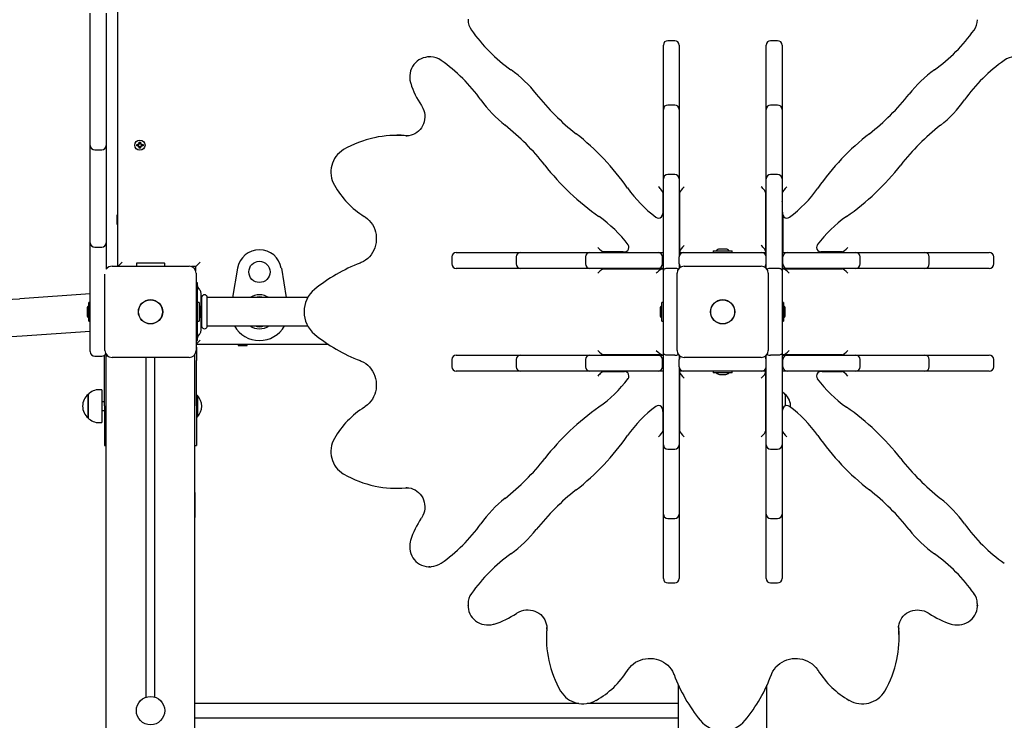
# Model space of a CAD drawing. Units: millimetres. Extents: x 6.6 to 22.2, y 4.4 to 18.9.
# Drawn here: x 13.5 to 14.6, y 12.5 to 13.2 of the extents above; entities that cross this region are included whole.
import ezdxf

# ---------------------------------------------------------------- set-up
doc = ezdxf.new("R2010")
doc.units = ezdxf.units.MM
doc.header["$LTSCALE"] = 125
doc.header["$PDSIZE"] = -1
doc.linetypes.add('SLD-Сплошная', pattern=[0])
doc.styles.get("Standard").update_dxf_attribs({"font": 'isocpeui.ttf'})
doc.dimstyles.new('ISO-25', dxfattribs={"dimtxt": 2.5, "dimasz": 2.5, "dimexe": 1.25, "dimexo": 0.625, "dimtad": 1, "dimtxsty": 'Standard', "dimcen": 2.5, "dimadec": 0, "dimazin": 0, "dimtfac": 1, "dimtmove": 0, "dimatfit": 3, "dimfxl": 1, "dimarcsym": 0})

# ---------------------------------------------------------------- blocks, each defined once
blk = doc.blocks.new('_D_11')
at = {"color": 0, "lineweight": -2, "transparency": 16777216}
for p, q in [((7.9795, 12.9871), (7.9795, 4.445)), ((19.5916, 9.3373), (19.5916, 4.445)), ((8.3545, 4.57), (19.2166, 4.57))]:
    blk.add_line(p, q, dxfattribs=at)
at = {"color": 0, "transparency": 16777216}
for points in [[(8.3545, 4.6325), (8.3545, 4.5075), (7.9795, 4.57)], [(19.2166, 4.6325), (19.2166, 4.5075), (19.5916, 4.57)]]:
    blk.add_solid(points, dxfattribs=at)
at = {"layer": 'Defpoints', "color": 0, "transparency": 16777216}
for p in [(7.9795, 12.9871), (19.5916, 9.3373), (19.5916, 4.57)]:
    blk.add_point(p, dxfattribs=at)
at = {"color": 0, "transparency": 16777216, "insert": (13.7855, 5.12), "char_height": 0.375, "attachment_point": 2}
blk.add_mtext('11,61м', dxfattribs=at)
blk = doc.blocks.new('_D_14')
at = {"color": 0, "lineweight": -2, "transparency": 16777216}
for p, q in [((14.2685, 17.7181), (22.2499, 17.7181)), ((22.1249, 5.945), (22.1249, 17.3431)), ((11.0725, 5.57), (22.2499, 5.57))]:
    blk.add_line(p, q, dxfattribs=at)
at = {"color": 0, "transparency": 16777216}
for points in [[(22.0624, 17.3431), (22.1874, 17.3431), (22.1249, 17.7181)], [(22.0624, 5.945), (22.1874, 5.945), (22.1249, 5.57)]]:
    blk.add_solid(points, dxfattribs=at)
at = {"layer": 'Defpoints', "color": 0, "transparency": 16777216}
for p in [(14.2685, 17.7181), (22.1249, 17.7181), (11.0725, 5.57)]:
    blk.add_point(p, dxfattribs=at)
at = {"color": 0, "transparency": 16777216, "insert": (21.5749, 11.6441), "char_height": 0.375, "attachment_point": 2, "rotation": 90}
blk.add_mtext('12,15м', dxfattribs=at)
blk = doc.blocks.new('*D26')
at = {"color": 0, "lineweight": -2, "transparency": 16777216}
for p, q in [((9.4795, 13.7762), (9.4795, 18.5004)), ((18.0968, 10.9689), (18.0968, 18.5004)), ((9.8545, 18.3754), (17.7218, 18.3754))]:
    blk.add_line(p, q, dxfattribs=at)
at = {"color": 0, "transparency": 16777216}
for points in [[(9.8545, 18.4379), (9.8545, 18.3129), (9.4795, 18.3754)], [(17.7218, 18.4379), (17.7218, 18.3129), (18.0968, 18.3754)]]:
    blk.add_solid(points, dxfattribs=at)
at = {"layer": 'Defpoints', "color": 0, "transparency": 16777216}
for p in [(18.0968, 18.3754), (9.4795, 13.7762), (18.0968, 10.9689)]:
    blk.add_point(p, dxfattribs=at)
at = {"color": 0, "transparency": 16777216, "insert": (13.7881, 18.7004), "char_height": 0.375, "attachment_point": 5}
blk.add_mtext('8,62м', dxfattribs=at)
blk = doc.blocks.new('*D27')
at = {"color": 0, "lineweight": -2, "transparency": 16777216}
for p, q in [((13.7455, 15.7181), (7.0207, 15.7181)), ((7.1457, 7.945), (7.1457, 15.3431)), ((10.5495, 7.57), (7.0207, 7.57))]:
    blk.add_line(p, q, dxfattribs=at)
at = {"color": 0, "transparency": 16777216}
for points in [[(7.0832, 15.3431), (7.2082, 15.3431), (7.1457, 15.7181)], [(7.0832, 7.945), (7.2082, 7.945), (7.1457, 7.57)]]:
    blk.add_solid(points, dxfattribs=at)
at = {"layer": 'Defpoints', "color": 0, "transparency": 16777216}
for p in [(7.1457, 15.7181), (13.7455, 15.7181), (10.5495, 7.57)]:
    blk.add_point(p, dxfattribs=at)
at = {"color": 0, "transparency": 16777216, "insert": (6.8207, 11.6441), "char_height": 0.375, "attachment_point": 5, "rotation": 90}
blk.add_mtext('8,15м', dxfattribs=at)

msp = doc.modelspace()

# ---------------------------------------------------------------- linework, layer by layer
at = {"color": 7, "linetype": 'SLD-Сплошная', "lineweight": 25}
for p, q in [((13.6355, 12.9706), (13.6355, 13.5136)), ((13.6045, 13.2281), (13.6045, 13.256)), ((13.6225, 13.256), (13.6225, 13.2281)), ((14.031, 13.2491), (14.031, 13.2483)), ((13.6045, 13.1135), (13.6045, 13.2281)), ((13.6225, 13.2281), (13.6225, 13.1135)), ((14.2515, 13.2199), (14.2515, 13.22)), ((14.2515, 13.2177), (14.2515, 13.2199)), ((14.2645, 13.225), (14.2565, 13.225)), ((14.2695, 13.22), (14.2695, 13.2199)), ((14.2695, 13.2199), (14.2695, 13.2177)), ((14.3675, 13.2199), (14.3675, 13.22)), ((14.3675, 13.2177), (14.3675, 13.2199)), ((14.3805, 13.225), (14.3725, 13.225)), ((14.3855, 13.22), (14.3855, 13.2199)), ((14.3855, 13.2199), (14.3855, 13.2177)), ((14.2515, 13.1983), (14.2515, 13.2177)), ((14.2695, 13.2177), (14.2695, 13.1983)), ((14.3675, 13.1983), (14.3675, 13.2177)), ((14.3855, 13.2177), (14.3855, 13.1983)), ((13.9885, 13.2066), (13.9869, 13.2066)), ((13.9869, 13.2066), (13.9871, 13.2066)), ((13.9889, 13.2066), (13.9885, 13.2066)), ((14.2515, 13.1474), (14.2515, 13.1983)), ((14.2695, 13.1983), (14.2695, 13.1474)), ((14.3675, 13.1474), (14.3675, 13.1983)), ((14.3855, 13.1983), (14.3855, 13.1474)), ((14.2645, 13.1524), (14.2565, 13.1524)), ((14.3805, 13.1524), (14.3725, 13.1524)), ((14.2515, 13.1334), (14.2515, 13.1474)), ((14.2695, 13.1474), (14.2695, 13.1334)), ((14.3675, 13.1334), (14.3675, 13.1474)), ((14.3855, 13.1474), (14.3855, 13.1334)), ((14.2515, 13.0691), (14.2515, 13.1334)), ((14.2695, 13.1334), (14.2695, 13.0691)), ((14.3675, 13.0691), (14.3675, 13.1334)), ((14.3855, 13.1334), (14.3855, 13.0691)), ((13.6045, 13.1067), (13.6045, 13.1135)), ((13.6225, 13.1135), (13.6225, 13.1067)), ((13.6571, 13.1078), (13.6588, 13.1078)), ((13.6571, 13.1064), (13.6571, 13.1078)), ((13.6587, 13.1064), (13.6587, 13.1078)), ((13.6588, 13.1088), (13.6597, 13.1083)), ((13.6593, 13.1079), (13.6588, 13.1088)), ((13.6595, 13.1081), (13.6588, 13.1088)), ((13.6595, 13.1081), (13.6596, 13.1081)), ((13.6595, 13.108), (13.6595, 13.1081)), ((13.6598, 13.1105), (13.6612, 13.1105)), ((13.6598, 13.1088), (13.6598, 13.1105)), ((13.6598, 13.1089), (13.6612, 13.1089)), ((13.6612, 13.1105), (13.6612, 13.1088)), ((13.6614, 13.1083), (13.6623, 13.1088)), ((13.6615, 13.1081), (13.6616, 13.1081)), ((13.6616, 13.1081), (13.6623, 13.1088)), ((13.6616, 13.1081), (13.6616, 13.108)), ((13.6623, 13.1088), (13.6617, 13.1079)), ((13.6623, 13.1078), (13.664, 13.1078)), ((13.6624, 13.1078), (13.6624, 13.1064)), ((13.664, 13.1078), (13.664, 13.1064)), ((13.9522, 13.1182), (13.9506, 13.1182)), ((13.9606, 13.1178), (13.9622, 13.1177)), ((13.6045, 13.012), (13.6045, 13.1067)), ((13.6095, 13.1017), (13.6175, 13.1017)), ((13.6225, 13.1067), (13.6225, 13.012)), ((13.6588, 13.1064), (13.6571, 13.1064)), ((13.6588, 13.1053), (13.6593, 13.1062)), ((13.6595, 13.106), (13.6588, 13.1053)), ((13.6597, 13.1058), (13.6588, 13.1053)), ((13.6595, 13.106), (13.6595, 13.1061)), ((13.6596, 13.106), (13.6595, 13.106)), ((13.6598, 13.1036), (13.6598, 13.1053)), ((13.6612, 13.1052), (13.6598, 13.1052)), ((13.6612, 13.1036), (13.6598, 13.1036)), ((13.6612, 13.1053), (13.6612, 13.1036)), ((13.6623, 13.1053), (13.6614, 13.1058)), ((13.6616, 13.106), (13.6615, 13.106)), ((13.6616, 13.1061), (13.6616, 13.106)), ((13.6616, 13.106), (13.6623, 13.1053)), ((13.6617, 13.1062), (13.6623, 13.1053)), ((13.664, 13.1064), (13.6623, 13.1064)), ((14.2645, 13.0741), (14.2565, 13.0741)), ((14.3805, 13.0741), (14.3725, 13.0741)), ((14.2515, 13.0612), (14.2515, 13.0691)), ((14.2695, 13.0691), (14.2695, 13.0612)), ((14.3675, 13.0612), (14.3675, 13.0691)), ((14.3855, 13.0691), (14.3855, 13.0612)), ((14.251, 13.0539), (14.251, 13.0316)), ((14.251, 13.052), (14.2515, 13.052)), ((14.2515, 12.9656), (14.2515, 13.0612)), ((14.2695, 13.0612), (14.2695, 12.9811)), ((14.2695, 13.052), (14.27, 13.052)), ((14.27, 12.9877), (14.27, 13.0539)), ((14.367, 13.0539), (14.367, 12.9877)), ((14.367, 13.052), (14.3675, 13.052)), ((14.3675, 12.9811), (14.3675, 13.0612)), ((14.3855, 13.0612), (14.3855, 12.9656)), ((14.3855, 13.052), (14.386, 13.052)), ((14.386, 13.0316), (14.386, 13.0539)), ((14.251, 13.0316), (14.251, 13.0299)), ((14.386, 13.0316), (14.386, 13.0299)), ((13.635, 13.0281), (13.6345, 13.0281)), ((13.6345, 13.0281), (13.6345, 13.0219)), ((13.6345, 13.0219), (13.6345, 13.0181)), ((13.6355, 13.0272), (13.635, 13.0281)), ((13.635, 13.0281), (13.635, 13.0219)), ((13.635, 13.0219), (13.635, 13.0181)), ((13.635, 13.0181), (13.6355, 13.0189)), ((14.3865, 13.0277), (14.3865, 13.0225)), ((14.3865, 13.0225), (14.3865, 12.9861)), ((13.6045, 12.997), (13.6045, 13.012)), ((13.6225, 13.012), (13.6225, 12.997)), ((13.6345, 13.0181), (13.635, 13.0181)), ((13.6045, 12.889), (13.6045, 12.997)), ((13.6225, 12.997), (13.6225, 12.9672)), ((13.6095, 12.992), (13.6175, 12.992)), ((14.0176, 12.9861), (14.0199, 12.9861)), ((14.0176, 12.9861), (14.0176, 12.9861)), ((14.0199, 12.9861), (14.0393, 12.9861)), ((14.0393, 12.9861), (14.0902, 12.9861)), ((14.0902, 12.9861), (14.1042, 12.9861)), ((14.1042, 12.9861), (14.1685, 12.9861)), ((14.1685, 12.9861), (14.1764, 12.9861)), ((14.1764, 12.9861), (14.2455, 12.9861)), ((14.206, 12.9866), (14.1837, 12.9866)), ((14.1856, 12.9861), (14.1856, 12.9866)), ((14.206, 12.9866), (14.2077, 12.9866)), ((14.2455, 12.9861), (14.2515, 12.9861)), ((14.2695, 12.9861), (14.2745, 12.9861)), ((14.27, 12.9877), (14.27, 12.9861)), ((14.2745, 12.9861), (14.3625, 12.9861)), ((14.3079, 12.9879), (14.3079, 12.9861)), ((14.3079, 12.9879), (14.3292, 12.9879)), ((14.322, 12.9897), (14.315, 12.9897)), ((14.3292, 12.9861), (14.3292, 12.9879)), ((14.3625, 12.9861), (14.3675, 12.9861)), ((14.367, 12.9877), (14.367, 12.9861)), ((14.3855, 12.9861), (14.3915, 12.9861)), ((14.3915, 12.9861), (14.4607, 12.9861)), ((14.431, 12.9866), (14.4294, 12.9866)), ((14.4534, 12.9866), (14.431, 12.9866)), ((14.4515, 12.9866), (14.4515, 12.9861)), ((14.4607, 12.9861), (14.4686, 12.9861)), ((14.4686, 12.9861), (14.5329, 12.9861)), ((14.5329, 12.9861), (14.5468, 12.9861)), ((14.5468, 12.9861), (14.5978, 12.9861)), ((14.5978, 12.9861), (14.6171, 12.9861)), ((14.6171, 12.9861), (14.6194, 12.9861)), ((14.6194, 12.9861), (14.6195, 12.9861)), ((13.6405, 12.9751), (13.636, 12.9706)), ((13.6878, 12.9741), (13.6572, 12.9741)), ((13.7285, 12.9751), (13.7235, 12.9701)), ((14.0126, 12.9811), (14.0126, 12.9731)), ((14.0852, 12.9811), (14.0852, 12.9731)), ((14.1635, 12.9811), (14.1635, 12.9731)), ((14.2505, 12.9731), (14.2505, 12.9811)), ((14.2695, 12.9731), (14.2695, 12.9811)), ((14.3675, 12.9731), (14.3675, 12.9811)), ((14.3865, 12.9731), (14.3865, 12.9811)), ((14.4736, 12.9731), (14.4736, 12.9811)), ((14.5518, 12.9731), (14.5518, 12.9811)), ((14.6245, 12.9731), (14.6245, 12.9811)), ((13.629, 12.9706), (13.716, 12.9706)), ((13.6565, 12.9734), (13.6565, 12.9706)), ((13.6885, 12.9706), (13.6885, 12.9734)), ((13.7235, 12.9701), (13.7188, 12.9701)), ((13.7235, 12.9653), (13.7235, 12.9701)), ((13.7653, 12.9351), (13.7709, 12.9682)), ((13.8202, 12.9682), (13.8258, 12.9351)), ((14.0199, 12.9681), (14.0176, 12.9681)), ((14.0176, 12.9681), (14.0176, 12.9681)), ((14.0393, 12.9681), (14.0199, 12.9681)), ((14.0902, 12.9681), (14.0393, 12.9681)), ((14.1042, 12.9681), (14.0902, 12.9681)), ((14.1685, 12.9681), (14.1042, 12.9681)), ((14.1764, 12.9681), (14.1685, 12.9681)), ((14.2455, 12.9681), (14.1764, 12.9681)), ((14.1837, 12.9676), (14.2499, 12.9676)), ((14.1856, 12.9676), (14.1856, 12.9681)), ((14.2515, 12.9681), (14.2455, 12.9681)), ((14.2499, 12.9676), (14.2515, 12.9676)), ((14.2515, 12.8726), (14.2515, 12.9656)), ((14.2645, 12.9681), (14.2565, 12.9681)), ((14.2695, 12.9731), (14.2695, 12.9684)), ((14.275, 12.9706), (14.362, 12.9706)), ((14.3675, 12.9684), (14.3675, 12.9731)), ((14.3805, 12.9681), (14.3725, 12.9681)), ((14.3915, 12.9681), (14.3855, 12.9681)), ((14.3872, 12.9676), (14.3855, 12.9676)), ((14.3855, 12.9656), (14.3855, 12.8726)), ((14.3865, 12.9681), (14.3865, 12.9676)), ((14.3872, 12.9676), (14.4534, 12.9676)), ((14.4607, 12.9681), (14.3915, 12.9681)), ((14.4515, 12.9681), (14.4515, 12.9676)), ((14.4686, 12.9681), (14.4607, 12.9681)), ((14.5329, 12.9681), (14.4686, 12.9681)), ((14.5468, 12.9681), (14.5329, 12.9681)), ((14.5978, 12.9681), (14.5468, 12.9681)), ((14.6171, 12.9681), (14.5978, 12.9681)), ((14.6194, 12.9681), (14.6171, 12.9681)), ((14.6195, 12.9681), (14.6194, 12.9681)), ((13.621, 12.8756), (13.621, 12.9615)), ((13.724, 12.9626), (13.724, 12.8756)), ((13.7255, 12.9516), (13.724, 12.9516)), ((13.7255, 12.9511), (13.7255, 12.9516)), ((14.267, 12.8756), (14.267, 12.9626)), ((14.37, 12.9626), (14.37, 12.8756)), ((13.7255, 12.9437), (13.7255, 12.9511)), ((13.7255, 12.8944), (13.7255, 12.9437)), ((13.7283, 12.9437), (13.7262, 12.9465)), ((13.6045, 12.9393), (13.5248, 12.9338)), ((13.6045, 12.9297), (13.6027, 12.9297)), ((13.6027, 12.9191), (13.6027, 12.9297)), ((13.7273, 12.9297), (13.7255, 12.9297)), ((13.7273, 12.9297), (13.7273, 12.9084)), ((13.7295, 12.8981), (13.7295, 12.94)), ((13.7302, 12.9351), (13.7295, 12.9351)), ((13.7305, 12.9022), (13.7305, 12.9359)), ((13.7365, 12.9022), (13.7365, 12.9359)), ((13.85, 12.9351), (13.7368, 12.9351)), ((14.2515, 12.9297), (14.2497, 12.9297)), ((14.2497, 12.9174), (14.2497, 12.9297)), ((14.3873, 12.9297), (14.3855, 12.9297)), ((14.3873, 12.9297), (14.3873, 12.9084)), ((13.6009, 12.9226), (13.6009, 12.9156)), ((13.6027, 12.9084), (13.6027, 12.9191)), ((13.7291, 12.9191), (13.7291, 12.9226)), ((13.7291, 12.9156), (13.7291, 12.9191)), ((14.2479, 12.9226), (14.2479, 12.9156)), ((14.3891, 12.9225), (14.3891, 12.9226)), ((14.3891, 12.9156), (14.3891, 12.9225)), ((13.6027, 12.9084), (13.6045, 12.9084)), ((13.7255, 12.9084), (13.7273, 12.9084)), ((14.2497, 12.9084), (14.2497, 12.9174)), ((14.2497, 12.9084), (14.2515, 12.9084)), ((14.3855, 12.9084), (14.3873, 12.9084)), ((13.5277, 12.8919), (13.6045, 12.8972)), ((13.7295, 12.9031), (13.7302, 12.9031)), ((13.7368, 12.9031), (13.8499, 12.9031)), ((13.6045, 12.8789), (13.6045, 12.889)), ((13.7285, 12.8871), (13.724, 12.8826)), ((13.724, 12.8866), (13.7255, 12.8866)), ((13.7255, 12.887), (13.7255, 12.8944)), ((13.7255, 12.8866), (13.7255, 12.887)), ((13.7262, 12.8917), (13.7283, 12.8944)), ((13.6045, 12.8741), (13.6045, 12.8789)), ((13.8736, 12.8821), (13.724, 12.8821)), ((13.7245, 12.8791), (13.724, 12.8791)), ((13.7245, 12.8791), (13.7245, 12.8641)), ((13.7724, 12.8821), (13.7715, 12.8816)), ((13.7715, 12.8816), (13.7715, 12.8811)), ((13.7715, 12.8816), (13.7786, 12.8816)), ((13.7715, 12.8811), (13.7786, 12.8811)), ((13.7786, 12.8816), (13.7815, 12.8816)), ((13.7786, 12.8811), (13.7815, 12.8811)), ((13.7815, 12.8816), (13.7807, 12.8821)), ((13.7815, 12.8811), (13.7815, 12.8816)), ((13.6095, 12.8691), (13.6175, 12.8691)), ((13.6203, 12.8699), (13.6205, 12.8695)), ((13.6205, 12.8641), (13.6205, 12.8701)), ((13.6205, 12.8131), (13.6205, 12.8641)), ((13.6225, 12.8709), (13.6225, 12.8691)), ((13.6244, 12.8691), (13.6225, 12.8691)), ((13.6225, 11.2404), (13.6225, 12.8691)), ((13.716, 12.8676), (13.629, 12.8676)), ((13.6675, 12.4843), (13.6675, 12.8676)), ((13.6775, 12.4843), (13.6775, 12.8676)), ((13.7225, 12.8691), (13.7207, 12.8691)), ((13.7225, 12.8691), (13.7225, 12.8709)), ((13.7225, 11.2404), (13.7225, 12.8691)), ((13.7245, 12.8131), (13.7245, 12.8641)), ((14.0126, 12.8651), (14.0126, 12.8571)), ((14.0176, 12.8701), (14.0199, 12.8701)), ((14.0176, 12.8701), (14.0176, 12.8701)), ((14.0199, 12.8701), (14.0393, 12.8701)), ((14.0393, 12.8701), (14.0902, 12.8701)), ((14.0852, 12.8651), (14.0852, 12.8571)), ((14.0902, 12.8701), (14.1042, 12.8701)), ((14.1042, 12.8701), (14.1685, 12.8701)), ((14.1635, 12.8651), (14.1635, 12.8571)), ((14.1685, 12.8701), (14.1764, 12.8701)), ((14.1764, 12.8701), (14.2455, 12.8701)), ((14.2499, 12.8706), (14.1837, 12.8706)), ((14.1856, 12.8701), (14.1856, 12.8706)), ((14.2455, 12.8701), (14.2515, 12.8701)), ((14.2499, 12.8706), (14.2515, 12.8706)), ((14.2505, 12.8571), (14.2505, 12.8651)), ((14.2515, 12.7769), (14.2515, 12.8726)), ((14.2645, 12.8701), (14.2565, 12.8701)), ((14.2695, 12.8698), (14.2695, 12.8651)), ((14.2695, 12.8571), (14.2695, 12.8651)), ((14.362, 12.8676), (14.275, 12.8676)), ((14.3675, 12.8651), (14.3675, 12.8698)), ((14.3675, 12.8571), (14.3675, 12.8651)), ((14.3805, 12.8701), (14.3725, 12.8701)), ((14.3855, 12.8726), (14.3855, 12.7769)), ((14.3872, 12.8706), (14.3855, 12.8706)), ((14.3855, 12.8701), (14.3915, 12.8701)), ((14.3865, 12.8571), (14.3865, 12.8651)), ((14.4534, 12.8706), (14.3872, 12.8706)), ((14.3915, 12.8701), (14.4607, 12.8701)), ((14.4515, 12.8706), (14.4515, 12.8701)), ((14.4607, 12.8701), (14.4686, 12.8701)), ((14.4686, 12.8701), (14.5329, 12.8701)), ((14.4736, 12.8571), (14.4736, 12.8651)), ((14.5329, 12.8701), (14.5468, 12.8701)), ((14.5468, 12.8701), (14.5978, 12.8701)), ((14.5518, 12.8571), (14.5518, 12.8651)), ((14.5978, 12.8701), (14.6171, 12.8701)), ((14.6171, 12.8701), (14.6194, 12.8701)), ((14.6194, 12.8701), (14.6195, 12.8701)), ((14.6245, 12.8571), (14.6245, 12.8651)), ((14.0199, 12.8521), (14.0176, 12.8521)), ((14.0176, 12.8521), (14.0176, 12.8521)), ((14.0393, 12.8521), (14.0199, 12.8521)), ((14.0902, 12.8521), (14.0393, 12.8521)), ((14.1042, 12.8521), (14.0902, 12.8521)), ((14.1685, 12.8521), (14.1042, 12.8521)), ((14.1764, 12.8521), (14.1685, 12.8521)), ((14.2455, 12.8521), (14.1764, 12.8521)), ((14.1837, 12.8516), (14.206, 12.8516)), ((14.1856, 12.8516), (14.1856, 12.8521)), ((14.206, 12.8516), (14.2077, 12.8516)), ((14.2515, 12.8521), (14.2455, 12.8521)), ((14.2695, 12.8571), (14.2695, 12.7769)), ((14.2745, 12.8521), (14.2695, 12.8521)), ((14.27, 12.8504), (14.27, 12.8521)), ((14.3625, 12.8521), (14.2745, 12.8521)), ((14.3079, 12.8521), (14.3079, 12.8503)), ((14.3292, 12.8503), (14.3292, 12.8521)), ((14.3675, 12.8521), (14.3625, 12.8521)), ((14.367, 12.8504), (14.367, 12.8521)), ((14.3675, 12.7769), (14.3675, 12.8571)), ((14.3915, 12.8521), (14.3855, 12.8521)), ((14.4607, 12.8521), (14.3915, 12.8521)), ((14.431, 12.8516), (14.4294, 12.8516)), ((14.431, 12.8516), (14.4534, 12.8516)), ((14.4515, 12.8521), (14.4515, 12.8516)), ((14.4686, 12.8521), (14.4607, 12.8521)), ((14.5329, 12.8521), (14.4686, 12.8521)), ((14.5468, 12.8521), (14.5329, 12.8521)), ((14.5978, 12.8521), (14.5468, 12.8521)), ((14.6171, 12.8521), (14.5978, 12.8521)), ((14.6194, 12.8521), (14.6171, 12.8521)), ((14.6195, 12.8521), (14.6194, 12.8521)), ((14.27, 12.7842), (14.27, 12.8504)), ((14.3292, 12.8503), (14.3079, 12.8503)), ((14.315, 12.8485), (14.3203, 12.8485)), ((14.3203, 12.8485), (14.322, 12.8485)), ((14.367, 12.8504), (14.367, 12.7842)), ((13.6175, 12.8312), (13.6145, 12.8312)), ((13.6175, 12.8312), (13.6175, 12.8156)), ((13.602, 12.7992), (13.602, 12.8259)), ((13.602, 12.8259), (13.602, 12.8147)), ((13.7249, 12.8246), (13.7245, 12.8242)), ((13.7255, 12.8246), (13.7249, 12.8246)), ((13.7249, 12.8246), (13.7249, 12.8041)), ((13.7255, 12.8246), (13.7255, 12.8041)), ((14.3891, 12.8259), (14.3891, 12.8128)), ((13.602, 12.8147), (13.602, 12.7992)), ((13.6205, 12.8176), (13.6175, 12.8176)), ((13.6175, 12.8156), (13.6175, 12.794)), ((13.6175, 12.8076), (13.6205, 12.8076)), ((13.6205, 12.8131), (13.6205, 12.7681)), ((13.7245, 12.8131), (13.7245, 12.7681)), ((14.251, 12.8066), (14.251, 12.8082)), ((14.386, 12.8066), (14.386, 12.8082)), ((13.7245, 12.801), (13.7249, 12.8006)), ((13.7249, 12.8041), (13.7249, 12.8006)), ((13.7249, 12.8006), (13.7255, 12.8006)), ((13.7255, 12.8041), (13.7255, 12.8006)), ((14.251, 12.8066), (14.251, 12.7842)), ((14.3855, 12.7964), (14.386, 12.7967)), ((14.386, 12.7842), (14.386, 12.8066)), ((13.6145, 12.794), (13.6175, 12.794)), ((14.2515, 12.7861), (14.251, 12.7861)), ((14.27, 12.7861), (14.2695, 12.7861)), ((14.3675, 12.7861), (14.367, 12.7861)), ((14.386, 12.7861), (14.3855, 12.7861)), ((14.2515, 12.769), (14.2515, 12.7769)), ((14.2695, 12.7769), (14.2695, 12.769)), ((14.3675, 12.769), (14.3675, 12.7769)), ((14.3855, 12.7769), (14.3855, 12.769)), ((13.6205, 12.7681), (13.6225, 12.7681)), ((13.7225, 12.7681), (13.7245, 12.7681)), ((14.2515, 12.7047), (14.2515, 12.769)), ((14.2565, 12.764), (14.2645, 12.764)), ((14.2695, 12.769), (14.2695, 12.7047)), ((14.3675, 12.7047), (14.3675, 12.769)), ((14.3725, 12.764), (14.3805, 12.764)), ((14.3855, 12.769), (14.3855, 12.7047)), ((13.9506, 12.7199), (13.9522, 12.7199)), ((13.9622, 12.7204), (13.9606, 12.7203)), ((13.9622, 12.7203), (13.9636, 12.7204)), ((14.2515, 12.6908), (14.2515, 12.7047)), ((14.2695, 12.7047), (14.2695, 12.6908)), ((14.3675, 12.6908), (14.3675, 12.7047)), ((14.3855, 12.7047), (14.3855, 12.6908)), ((14.2515, 12.6398), (14.2515, 12.6908)), ((14.2565, 12.6858), (14.2645, 12.6858)), ((14.2695, 12.6908), (14.2695, 12.6398)), ((14.3675, 12.6398), (14.3675, 12.6908)), ((14.3725, 12.6858), (14.3805, 12.6858)), ((14.3855, 12.6908), (14.3855, 12.6398)), ((13.9869, 12.6315), (13.9885, 12.6315)), ((13.9876, 12.6315), (13.9869, 12.6315)), ((13.9885, 12.6315), (13.9893, 12.6315)), ((14.2515, 12.6204), (14.2515, 12.6398)), ((14.2695, 12.6398), (14.2695, 12.6204)), ((14.3675, 12.6204), (14.3675, 12.6398)), ((14.3855, 12.6398), (14.3855, 12.6204)), ((14.2515, 12.6182), (14.2515, 12.6204)), ((14.2515, 12.6181), (14.2515, 12.6182)), ((14.2695, 12.6204), (14.2695, 12.6182)), ((14.2695, 12.6182), (14.2695, 12.6181)), ((14.3675, 12.6182), (14.3675, 12.6204)), ((14.3675, 12.6181), (14.3675, 12.6182)), ((14.3855, 12.6204), (14.3855, 12.6182)), ((14.3855, 12.6182), (14.3855, 12.6181)), ((14.2565, 12.6131), (14.2645, 12.6131)), ((14.3725, 12.6131), (14.3805, 12.6131)), ((14.031, 12.5895), (14.031, 12.589)), ((14.031, 12.589), (14.031, 12.5874)), ((14.031, 12.5874), (14.031, 12.5876)), ((14.6061, 12.589), (14.6061, 12.5898)), ((14.6061, 12.5874), (14.6061, 12.589)), ((14.6061, 12.5882), (14.6061, 12.5874)), ((14.1198, 12.5611), (14.1199, 12.5627)), ((14.5173, 12.5627), (14.5172, 12.5642)), ((14.5172, 12.5627), (14.5173, 12.5611)), ((14.1194, 12.5528), (14.1194, 12.5511)), ((14.5177, 12.5511), (14.5177, 12.5528)), ((14.2685, 10.8691), (14.2685, 12.4977)), ((14.3685, 10.8691), (14.3685, 12.4978)), ((14.1562, 12.4771), (13.7225, 12.4771)), ((14.2685, 12.4771), (14.1655, 12.4771)), ((13.7225, 12.4611), (14.2685, 12.4611))]:
    msp.add_line(p, q, dxfattribs=at)
at = {"color": 7, "linetype": 'SLD-Сплошная', "lineweight": 25, "flags": 128}
for points in [[(13.9871, 13.2066), (13.9853, 13.2066), (13.9828, 13.2062), (13.9803, 13.2056), (13.9779, 13.2046), (13.9756, 13.2034), (13.9735, 13.2018), (13.9716, 13.2001), (13.9699, 13.1981), (13.9684, 13.1959), (13.9672, 13.1936), (13.9662, 13.1911), (13.9656, 13.1885), (13.9652, 13.1858), (13.9652, 13.1831), (13.9654, 13.1805), (13.9659, 13.1778), (13.9662, 13.177)], [(13.9783, 13.152), (13.9789, 13.151), (13.9801, 13.1487), (13.9811, 13.1463), (13.9818, 13.1438), (13.9821, 13.1413), (13.9822, 13.1387), (13.982, 13.1361), (13.9815, 13.1336), (13.9807, 13.1311), (13.9797, 13.1288), (13.9784, 13.1266), (13.9769, 13.1246), (13.9751, 13.1228), (13.9732, 13.1213), (13.9711, 13.12), (13.9689, 13.119), (13.9666, 13.1183), (13.9642, 13.1178), (13.962, 13.1178)], [(13.9622, 13.1178), (13.9556, 13.1182), (13.9522, 13.1182)], [(14.386, 13.043), (14.3857, 13.0436), (14.3855, 13.0438)], [(13.9139, 13.0267), (13.9151, 13.0259), (13.9174, 13.0241), (13.9195, 13.0221), (13.9214, 13.0198), (13.923, 13.0174), (13.9245, 13.0148), (13.9256, 13.012), (13.9265, 13.0092), (13.9271, 13.0062), (13.9274, 13.0032), (13.9274, 13.0002), (13.9272, 12.9972), (13.9266, 12.9942), (13.9258, 12.9914), (13.9246, 12.9886), (13.9232, 12.986), (13.9216, 12.9835), (13.9198, 12.9812), (13.9177, 12.9792), (13.9154, 12.9774), (13.913, 12.9758), (13.9105, 12.9746), (13.9092, 12.9741)], [(14.2565, 12.9681), (14.2558, 12.968), (14.255, 12.9679), (14.2543, 12.9678), (14.2537, 12.9676), (14.2531, 12.9674), (14.2526, 12.9671), (14.2521, 12.9667), (14.2518, 12.9664), (14.2516, 12.966), (14.2515, 12.9656), (14.2515, 12.9656)], [(14.3855, 12.9656), (14.3855, 12.9656), (14.3855, 12.966), (14.3853, 12.9664), (14.385, 12.9667), (14.3845, 12.9671), (14.384, 12.9674), (14.3834, 12.9676), (14.3828, 12.9678), (14.3821, 12.9679), (14.3813, 12.968), (14.3805, 12.9681)], [(13.9092, 12.8641), (13.9105, 12.8635), (13.9131, 12.8623), (13.9155, 12.8607), (13.9178, 12.8589), (13.9198, 12.8568), (13.9217, 12.8545), (13.9233, 12.852), (13.9247, 12.8494), (13.9258, 12.8466), (13.9266, 12.8437), (13.9272, 12.8408), (13.9274, 12.8378), (13.9274, 12.8348), (13.9271, 12.8318), (13.9265, 12.8288), (13.9256, 12.826), (13.9244, 12.8232), (13.923, 12.8206), (13.9213, 12.8182), (13.9194, 12.816), (13.9173, 12.814), (13.915, 12.8122), (13.9139, 12.8115)], [(14.2565, 12.8701), (14.2558, 12.8701), (14.255, 12.8702), (14.2543, 12.8703), (14.2537, 12.8705), (14.2531, 12.8708), (14.2526, 12.871), (14.2521, 12.8714), (14.2518, 12.8718), (14.2516, 12.8722), (14.2515, 12.8726), (14.2515, 12.8726)], [(14.3855, 12.8726), (14.3855, 12.8726), (14.3855, 12.8722), (14.3853, 12.8718), (14.385, 12.8714), (14.3845, 12.871), (14.384, 12.8708), (14.3834, 12.8705), (14.3828, 12.8703), (14.3821, 12.8702), (14.3813, 12.8701), (14.3805, 12.8701)], [(13.9522, 12.7199), (13.9556, 12.7199), (13.9622, 12.7203)], [(13.9622, 12.7204), (13.9642, 12.7203), (13.9666, 12.7199), (13.9689, 12.7191), (13.9712, 12.7181), (13.9733, 12.7168), (13.9752, 12.7152), (13.9769, 12.7134), (13.9785, 12.7114), (13.9798, 12.7092), (13.9808, 12.7069), (13.9816, 12.7044), (13.982, 12.7019), (13.9822, 12.6993), (13.9821, 12.6967), (13.9817, 12.6942), (13.981, 12.6917), (13.9801, 12.6893), (13.9789, 12.6871), (13.9783, 12.6861)], [(13.9662, 12.6611), (13.9658, 12.6596), (13.9653, 12.657), (13.9651, 12.6543), (13.9653, 12.6516), (13.9657, 12.649), (13.9665, 12.6464), (13.9675, 12.6439), (13.9688, 12.6416), (13.9703, 12.6395), (13.9721, 12.6375), (13.9741, 12.6358), (13.9763, 12.6344), (13.9786, 12.6332), (13.981, 12.6323), (13.9836, 12.6318), (13.9861, 12.6315), (13.9877, 12.6316)], [(14.031, 12.5876), (14.031, 12.5858), (14.0314, 12.5833), (14.032, 12.5808), (14.033, 12.5784), (14.0342, 12.5762), (14.0358, 12.574), (14.0375, 12.5721), (14.0395, 12.5704), (14.0417, 12.5689), (14.044, 12.5677), (14.0465, 12.5668), (14.0491, 12.5661), (14.0518, 12.5657), (14.0545, 12.5657), (14.0571, 12.5659), (14.0598, 12.5665), (14.0606, 12.5667)], [(14.5765, 12.5667), (14.578, 12.5663), (14.5806, 12.5658), (14.5833, 12.5657), (14.586, 12.5658), (14.5886, 12.5662), (14.5912, 12.567), (14.5937, 12.568), (14.596, 12.5693), (14.5981, 12.5709), (14.6001, 12.5727), (14.6018, 12.5746), (14.6032, 12.5768), (14.6044, 12.5791), (14.6053, 12.5816), (14.6058, 12.5841), (14.6061, 12.5866), (14.606, 12.5882)], [(14.0856, 12.5788), (14.0866, 12.5795), (14.0889, 12.5807), (14.0913, 12.5816), (14.0938, 12.5823), (14.0963, 12.5827), (14.0989, 12.5827), (14.1015, 12.5825), (14.104, 12.582), (14.1065, 12.5813), (14.1088, 12.5802), (14.111, 12.5789), (14.113, 12.5774), (14.1148, 12.5757), (14.1163, 12.5737), (14.1176, 12.5717), (14.1186, 12.5694), (14.1193, 12.5671), (14.1198, 12.5647), (14.1198, 12.5626)], [(14.5172, 12.5627), (14.5173, 12.5647), (14.5177, 12.5671), (14.5185, 12.5694), (14.5195, 12.5717), (14.5208, 12.5738), (14.5224, 12.5757), (14.5242, 12.5775), (14.5262, 12.579), (14.5284, 12.5803), (14.5307, 12.5813), (14.5332, 12.5821), (14.5357, 12.5826), (14.5383, 12.5827), (14.5409, 12.5826), (14.5434, 12.5822), (14.5459, 12.5816), (14.5483, 12.5806), (14.5505, 12.5794), (14.5515, 12.5788)], [(14.1198, 12.5627), (14.1194, 12.5562), (14.1194, 12.5528)], [(14.5177, 12.5528), (14.5177, 12.5562), (14.5173, 12.5627)], [(14.2109, 12.5144), (14.2117, 12.5156), (14.2135, 12.5179), (14.2155, 12.52), (14.2178, 12.5219), (14.2202, 12.5236), (14.2228, 12.525), (14.2256, 12.5261), (14.2284, 12.527), (14.2314, 12.5276), (14.2344, 12.5279), (14.2374, 12.528), (14.2404, 12.5277), (14.2434, 12.5271), (14.2462, 12.5263), (14.249, 12.5252), (14.2516, 12.5238), (14.2541, 12.5221), (14.2564, 12.5203), (14.2584, 12.5182), (14.2602, 12.516), (14.2618, 12.5135), (14.263, 12.511), (14.2635, 12.5097)], [(14.3735, 12.5097), (14.3741, 12.511), (14.3753, 12.5136), (14.3769, 12.516), (14.3787, 12.5183), (14.3808, 12.5204), (14.3831, 12.5222), (14.3856, 12.5238), (14.3882, 12.5252), (14.391, 12.5263), (14.3939, 12.5272), (14.3968, 12.5277), (14.3998, 12.528), (14.4028, 12.5279), (14.4058, 12.5276), (14.4088, 12.527), (14.4116, 12.5261), (14.4144, 12.5249), (14.417, 12.5235), (14.4194, 12.5218), (14.4216, 12.5199), (14.4236, 12.5178), (14.4254, 12.5155), (14.4261, 12.5144)]]:
    msp.add_lwpolyline(points, dxfattribs=at)
at = {"color": 7, "linetype": 'SLD-Сплошная', "lineweight": 25}
for centre, radius in [((13.6605, 13.1071), 0.00575), ((13.7955, 12.9641), 0.012), ((13.6725, 12.9191), 0.0137), ((13.6725, 12.9191), 0.0135), ((14.3185, 12.9191), 0.0137), ((14.3185, 12.9191), 0.0135), ((13.6725, 12.4691), 0.016)]:
    msp.add_circle(centre, radius, dxfattribs=at)
for centre, radius, start, end in [((13.5035, 13.2421), 0.351, 86.0607, 273.9393), ((13.5035, 13.2421), 0.309, 180, 273.9393), ((14.0511, 13.2488), 0.0201, 181.2534, 215.7819), ((14.5861, 13.2487), 0.02, 324.0086, 359.7581), ((14.188, 13.3446), 0.1872, 215.0904, 234.5716), ((14.4491, 13.3446), 0.1872, 305.4281, 324.91), ((14.2565, 13.22), 0.005, 90, 180), ((14.2645, 13.22), 0.005, 0, 90), ((14.3725, 13.22), 0.005, 90, 180), ((14.3805, 13.22), 0.005, 0, 90), ((13.9889, 13.1866), 0.02, 54.0086, 89.7581), ((13.893, 13.0496), 0.1872, 35.4281, 54.91), ((14.7441, 13.0496), 0.1872, 125.0904, 144.5716), ((14.6482, 13.1865), 0.0201, 91.2534, 125.7819), ((13.9991, 13.0791), 0.1387, 38.165, 54.5604), ((14.6383, 13.0788), 0.139, 125.4607, 141.8139), ((14.0535, 13.2038), 0.0913, 197.0824, 214.5783), ((14.3142, 13.3267), 0.2621, 218.1536, 232.0369), ((14.3229, 13.3267), 0.2621, 307.9632, 321.8463), ((14.1588, 13.2388), 0.139, 215.4607, 231.8139), ((14.2565, 13.1474), 0.005, 90, 180), ((14.2645, 13.1474), 0.005, 0, 90), ((14.3725, 13.1474), 0.005, 90, 180), ((14.3805, 13.1474), 0.005, 0, 90), ((14.4786, 13.2385), 0.1387, 308.165, 324.5604), ((13.9109, 12.9234), 0.2621, 37.9632, 51.8463), ((14.7262, 12.9234), 0.2621, 128.1536, 142.0369), ((13.9791, 12.897), 0.2828, 34.8872, 52.0629), ((14.658, 12.897), 0.2828, 127.9363, 145.1136), ((13.6588, 13.1088), 0.00102, 270, 300), ((13.6588, 13.1088), 0.00102, 300, 313.4246), ((13.6588, 13.1088), 0.00102, 316.5754, 330), ((13.6588, 13.1088), 0.00102, 330, 0), ((13.6623, 13.1088), 0.00103, 180, 210), ((13.6623, 13.1088), 0.00103, 210, 223.4246), ((13.6623, 13.1088), 0.00103, 226.5754, 240), ((13.6623, 13.1088), 0.00103, 240, 270), ((13.9506, 12.9976), 0.1206, 102.2231, 119.8856), ((13.9506, 12.9992), 0.119, 85.1946, 102.3287), ((13.6095, 13.1067), 0.005, 180, 270), ((13.6175, 13.1067), 0.005, 270, 0), ((13.6588, 13.1053), 0.00102, 60, 90), ((13.6588, 13.1053), 0.00102, 46.5754, 60), ((13.6588, 13.1053), 0.00102, 30, 43.4246), ((13.6588, 13.1053), 0.00102, 360, 30), ((13.6623, 13.1053), 0.00102, 150, 180), ((13.6623, 13.1053), 0.00102, 136.5754, 150), ((13.6623, 13.1053), 0.00102, 120, 133.4246), ((13.6623, 13.1053), 0.00103, 90, 120), ((13.9057, 13.0767), 0.0296, 120.8619, 210.1312), ((14.3406, 13.2585), 0.2828, 217.9363, 235.1136), ((14.2565, 13.0691), 0.005, 90, 180), ((14.2645, 13.0691), 0.005, 0, 90), ((14.3725, 13.0691), 0.005, 90, 180), ((14.3805, 13.0691), 0.005, 0, 90), ((14.2965, 13.2585), 0.2828, 304.8872, 322.0629), ((13.9665, 13.1111), 0.0995, 209.6652, 238.0467), ((14.3273, 13.1399), 0.1417, 214.8964, 233.5191), ((14.3098, 13.1398), 0.1417, 306.4785, 325.1059), ((14.246, 13.0299), 0.005, 270, 0), ((14.391, 13.0299), 0.005, 180, 270), ((14.0978, 12.9103), 0.1417, 36.4785, 55.1059), ((14.246, 13.0299), 0.005, 233.4397, 270), ((14.391, 13.0299), 0.005, 270, 306.5603), ((14.5393, 12.9103), 0.1417, 124.8964, 143.5191), ((13.6095, 12.997), 0.005, 180, 270), ((13.6175, 12.997), 0.005, 270, 0), ((13.7955, 12.9641), 0.025, 9.5941, 170.4059), ((14.0176, 12.9811), 0.005, 90, 180), ((14.0902, 12.9811), 0.005, 90, 180), ((14.1685, 12.9811), 0.005, 90, 180), ((14.2077, 12.9916), 0.005, 270, 0), ((14.2077, 12.9916), 0.005, 0, 36.5603), ((14.2455, 12.9811), 0.005, 0, 90), ((14.2745, 12.9811), 0.005, 90, 180), ((14.315, 12.9849), 0.00481, 90, 141.282), ((14.322, 12.9849), 0.00481, 38.718, 90), ((14.3625, 12.9811), 0.005, 0, 90), ((14.3915, 12.9811), 0.005, 90, 180), ((14.4294, 12.9916), 0.005, 143.4397, 180), ((14.4294, 12.9916), 0.005, 180, 270), ((14.4686, 12.9811), 0.005, 0, 90), ((14.5468, 12.9811), 0.005, 0, 90), ((14.6195, 12.9811), 0.005, 0, 90), ((13.6572, 12.9734), 0.0007, 90, 180), ((13.6878, 12.9734), 0.0007, 0, 90), ((13.9731, 12.8034), 0.1822, 110.5239, 129.3203), ((13.629, 12.9626), 0.008, 90, 144.3409), ((13.716, 12.9626), 0.008, 0, 90), ((14.0176, 12.9731), 0.005, 180, 270), ((14.0902, 12.9731), 0.005, 180, 270), ((14.1685, 12.9731), 0.005, 180, 270), ((14.2455, 12.9731), 0.005, 270, 0), ((14.2648, 12.9608), 0.00726, 58.7868, 92.2382), ((14.275, 12.9626), 0.008, 90, 180), ((14.2745, 12.9731), 0.005, 180, 225.5841), ((14.362, 12.9626), 0.008, 0, 90), ((14.3625, 12.9731), 0.005, 314.4159, 0), ((14.3721, 12.9615), 0.00659, 85.996, 122.9214), ((14.3915, 12.9731), 0.005, 180, 270), ((14.4686, 12.9731), 0.005, 270, 0), ((14.5468, 12.9731), 0.005, 270, 0), ((14.6195, 12.9731), 0.005, 270, 0), ((13.7285, 12.9483), 0.003, 180, 217.5686), ((13.7235, 12.94), 0.006, 0, 37.5686), ((13.8788, 12.9191), 0.033, 129.8757, 230.1243), ((13.7302, 12.9354), 0.0003, 270, 0), ((13.7335, 12.9352), 0.0031, 14.5926, 165.4074), ((13.7368, 12.9354), 0.0003, 180, 270), ((13.7955, 12.9191), 0.0192, 56.4427, 123.5573), ((13.7955, 12.9191), 0.0169, 71.4074, 108.5926), ((13.6057, 12.9226), 0.00481, 128.718, 180), ((13.7243, 12.9226), 0.00481, 0, 51.282), ((14.2527, 12.9226), 0.00481, 128.718, 180), ((14.3843, 12.9226), 0.00481, 0, 51.282), ((13.6057, 12.9156), 0.00481, 180, 231.282), ((13.7243, 12.9156), 0.00481, 308.718, 360), ((14.2527, 12.9156), 0.00481, 180, 231.282), ((14.3843, 12.9156), 0.00481, 308.718, 360), ((13.7235, 12.8981), 0.006, 322.4314, 0), ((13.7302, 12.9028), 0.0003, 0, 90), ((13.7335, 12.903), 0.0031, 194.5926, 345.4074), ((13.7368, 12.9028), 0.0003, 90, 180), ((13.7955, 12.9191), 0.0325, 209.4924, 330.5076), ((13.7955, 12.9191), 0.0192, 236.4427, 270), ((13.7955, 12.9191), 0.0169, 251.4074, 288.5926), ((13.7955, 12.9191), 0.0192, 270, 303.5573), ((13.7285, 12.8898), 0.003, 142.4314, 180), ((13.973, 13.0346), 0.1821, 230.6714, 249.4844), ((13.6095, 12.8741), 0.005, 180, 270), ((13.629, 12.8756), 0.008, 180, 270), ((13.716, 12.8756), 0.008, 270, 0), ((14.275, 12.8756), 0.008, 180, 270), ((14.362, 12.8756), 0.008, 270, 0), ((13.6175, 12.8741), 0.005, 270, 332.864), ((14.0176, 12.8651), 0.005, 90, 180), ((14.0902, 12.8651), 0.005, 90, 180), ((14.1685, 12.8651), 0.005, 90, 180), ((14.2455, 12.8651), 0.005, 0, 90), ((14.2648, 12.8773), 0.00727, 267.7732, 301.149), ((14.2745, 12.8651), 0.005, 134.4158, 180), ((14.3625, 12.8651), 0.005, 0, 45.5842), ((14.3721, 12.8766), 0.00659, 237.0227, 274.0074), ((14.3915, 12.8651), 0.005, 90, 180), ((14.4686, 12.8651), 0.005, 0, 90), ((14.5468, 12.8651), 0.005, 0, 90), ((14.6195, 12.8651), 0.005, 0, 90), ((14.0176, 12.8571), 0.005, 180, 270), ((14.0902, 12.8571), 0.005, 180, 270), ((14.1685, 12.8571), 0.005, 180, 270), ((14.2077, 12.8466), 0.005, 0, 90), ((14.2455, 12.8571), 0.005, 270, 0), ((14.2745, 12.8571), 0.005, 180, 270), ((14.3625, 12.8571), 0.005, 270, 0), ((14.3915, 12.8571), 0.005, 180, 270), ((14.4294, 12.8466), 0.005, 90, 180), ((14.4686, 12.8571), 0.005, 270, 0), ((14.5468, 12.8571), 0.005, 270, 0), ((14.6195, 12.8571), 0.005, 270, 0), ((14.0977, 12.9279), 0.1417, 304.8964, 323.5191), ((14.2077, 12.8466), 0.005, 323.4397, 0), ((14.315, 12.8533), 0.00481, 218.718, 270), ((14.322, 12.8533), 0.00481, 270, 321.282), ((14.4294, 12.8466), 0.005, 180, 216.5603), ((14.5393, 12.9278), 0.1417, 216.4785, 235.1059), ((13.6145, 12.8137), 0.0175, 90, 135.5648), ((13.6133, 12.8126), 0.0175, 130.3062, 229.6938), ((13.713, 12.8126), 0.0173, 316.0913, 43.9087), ((14.3766, 12.8137), 0.0175, 44.4352, 59.1588), ((14.3777, 12.8126), 0.0175, 356.3063, 49.6938), ((13.9666, 12.727), 0.0995, 121.9606, 150.3275), ((14.3406, 12.5796), 0.2828, 124.8872, 142.0629), ((14.3273, 12.6983), 0.1417, 126.4785, 145.1059), ((14.246, 12.8082), 0.005, 90, 126.5603), ((14.246, 12.8082), 0.005, 0, 90), ((14.391, 12.8082), 0.005, 90, 180), ((14.391, 12.8082), 0.005, 53.4397, 90), ((14.3097, 12.6983), 0.1417, 34.8964, 53.5191), ((14.2965, 12.5796), 0.2828, 37.9363, 55.1136), ((13.6145, 12.8115), 0.0175, 224.4352, 270), ((13.9057, 12.7614), 0.0296, 149.8902, 239.1166), ((13.9791, 12.9411), 0.2828, 307.9363, 325.1136), ((14.658, 12.9411), 0.2828, 214.8872, 232.0629), ((14.2565, 12.769), 0.005, 180, 270), ((14.2645, 12.769), 0.005, 270, 0), ((14.3725, 12.769), 0.005, 180, 270), ((14.3805, 12.769), 0.005, 270, 0), ((13.9109, 12.9147), 0.2621, 308.1536, 322.0369), ((14.7262, 12.9147), 0.2621, 217.9632, 231.8463), ((13.9499, 12.8386), 0.1185, 239.9577, 258.4012), ((13.9506, 12.8389), 0.119, 258.1326, 274.8058), ((13.4351, 12.701), 0.2879, 356.7394, 3.2606), ((14.1585, 12.5996), 0.1387, 128.165, 144.5604), ((14.3142, 12.5114), 0.2621, 127.9632, 141.8463), ((14.3229, 12.5114), 0.2621, 38.1536, 52.0369), ((14.4783, 12.5993), 0.139, 35.4607, 51.8139), ((14.0534, 12.6343), 0.0913, 145.417, 162.9223), ((14.2565, 12.6908), 0.005, 180, 270), ((14.2645, 12.6908), 0.005, 270, 0), ((14.3725, 12.6908), 0.005, 180, 270), ((14.3805, 12.6908), 0.005, 270, 0), ((13.893, 12.7885), 0.1872, 305.0904, 324.5716), ((14.7441, 12.7885), 0.1872, 215.4281, 234.91), ((13.9988, 12.7593), 0.139, 305.4607, 321.8139), ((14.638, 12.759), 0.1387, 218.165, 234.5604), ((14.188, 12.4935), 0.1872, 125.4281, 144.91), ((14.4491, 12.4935), 0.1872, 35.0904, 54.5716), ((13.9888, 12.6517), 0.0201, 271.2534, 305.7819), ((14.2565, 12.6181), 0.005, 180, 270), ((14.2645, 12.6181), 0.005, 270, 0), ((14.3725, 12.6181), 0.005, 180, 270), ((14.3805, 12.6181), 0.005, 270, 0), ((14.051, 12.5894), 0.02, 144.0086, 179.7581), ((14.5859, 12.5894), 0.0201, 1.2534, 35.7819), ((14.0338, 12.654), 0.0913, 287.0824, 304.5783), ((14.6033, 12.654), 0.0913, 235.417, 252.9223), ((14.2384, 12.5511), 0.119, 175.1946, 192.3287), ((14.3987, 12.5511), 0.119, 348.1326, 4.8058), ((14.24, 12.5512), 0.1206, 192.2231, 209.8856), ((14.399, 12.5504), 0.1185, 329.9577, 348.4012), ((14.1265, 12.5671), 0.0995, 299.6652, 328.0467), ((14.4342, 12.5736), 0.1822, 200.5239, 219.3203), ((14.203, 12.5736), 0.1821, 320.6714, 339.4844), ((14.5106, 12.5671), 0.0995, 211.9606, 240.3275), ((14.1609, 12.5063), 0.0296, 210.8619, 300.1312), ((14.4762, 12.5063), 0.0296, 239.8902, 329.1166), ((14.3185, 12.4793), 0.033, 219.8757, 320.1243)]:
    msp.add_arc(centre, radius, start, end, dxfattribs=at)
for centre, major_axis, start_param, end_param in [((14.246, 13.0586), (0.00493, -0.00493), 0.165806, 1.736603), ((14.275, 13.0586), (0.00493, 0.00493), 1.40499, 2.975786), ((14.362, 13.0586), (0.00493, -0.00493), 0.165806, 1.736603), ((14.391, 13.0586), (0.00493, 0.00493), 1.40499, 2.975786), ((14.179, 12.9916), (-0.00493, 0.00493), 1.40499, 2.975786), ((14.275, 12.9924), (0.00493, 0.00493), 1.40499, 2.975786), ((14.362, 12.9924), (0.00493, -0.00493), 0.165806, 1.736603), ((14.4581, 12.9916), (0.00493, 0.00493), 3.307399, 4.878195), ((14.179, 12.9626), (0.00493, 0.00493), 0.165806, 1.736603), ((14.2452, 12.9626), (0.00493, 0.00493), 0.165806, 1.736603), ((14.3919, 12.9626), (0.00493, -0.00493), 1.40499, 2.975786), ((14.4581, 12.9626), (0.00493, -0.00493), 1.40499, 2.975786), ((14.179, 12.8756), (-0.00493, 0.00493), 1.40499, 2.975786), ((14.2452, 12.8756), (-0.00493, 0.00493), 1.40499, 2.975786), ((14.3919, 12.8756), (0.00493, 0.00493), 3.307399, 4.878195), ((14.4581, 12.8756), (0.00493, 0.00493), 3.307399, 4.878195), ((14.179, 12.8466), (0.00493, 0.00493), 0.165806, 1.736603), ((14.4581, 12.8466), (0.00493, -0.00493), 1.40499, 2.975786), ((14.275, 12.8457), (0.00493, -0.00493), 3.307399, 4.878195), ((14.362, 12.8457), (0.00493, 0.00493), 4.546583, 6.117379), ((14.246, 12.7795), (0.00493, 0.00493), 4.546583, 6.117379), ((14.275, 12.7795), (0.00493, -0.00493), 3.307399, 4.878195), ((14.362, 12.7795), (0.00493, 0.00493), 4.546583, 6.117379), ((14.391, 12.7795), (0.00493, -0.00493), 3.307399, 4.878195)]:
    msp.add_ellipse(centre, major_axis=major_axis, ratio=0.167343, start_param=start_param, end_param=end_param, dxfattribs=at)

# ---------------------------------------------------------------- dimensions: what is measured, and where the dimension line sits
dim = msp.add_linear_dim(base=(18.0968, 18.3754), p1=(9.4795, 13.7762), p2=(18.0968, 10.9689), dimstyle='ISO-25', override={"dimtxt": 0.375, "dimasz": 0.375, "dimexe": 0.125, "dimexo": 0, "dimgap": 0.1, "dimzin": 1, "dimpost": 'м', "dimtdec": 3, "dimtzin": 1})
dim.commit()
dim.dimension.update_dxf_attribs({"geometry": '*D26', "text_midpoint": (13.7881, 18.7004)})
at = {"color": 251, "true_color": 0x636466}
for base, p1, p2, angle, picture, middle in [((22.1249, 17.7181), (11.0725, 5.57), (14.2685, 17.7181), 90, '_D_14', (22.1249, 11.6441)), ((19.5916, 4.57), (7.9795, 12.9871), (19.5916, 9.3373), 0, '_D_11', (13.7855, 4.57))]:
    dim = msp.add_linear_dim(base=base, p1=p1, p2=p2, angle=angle, dimstyle='ISO-25', override={"dimtxt": 0.375, "dimasz": 0.375, "dimexe": 0.125, "dimexo": 0, "dimgap": 0.1, "dimzin": 1, "dimpost": 'м', "dimtdec": 3, "dimtzin": 1}, dxfattribs=at)
    dim.commit()
    dim.dimension.update_dxf_attribs({"geometry": picture, "text_midpoint": middle, "dimtype": 160})
dim = msp.add_linear_dim(base=(7.1457, 15.7181), p1=(10.5495, 7.57), p2=(13.7455, 15.7181), angle=90, dimstyle='ISO-25', override={"dimtxt": 0.375, "dimasz": 0.375, "dimexe": 0.125, "dimexo": 0, "dimgap": 0.1, "dimzin": 1, "dimpost": 'м', "dimtdec": 3, "dimtzin": 1})
dim.commit()
dim.dimension.update_dxf_attribs({"geometry": '*D27', "text_midpoint": (6.8207, 11.6441)})

doc.saveas('drawing.dxf')
